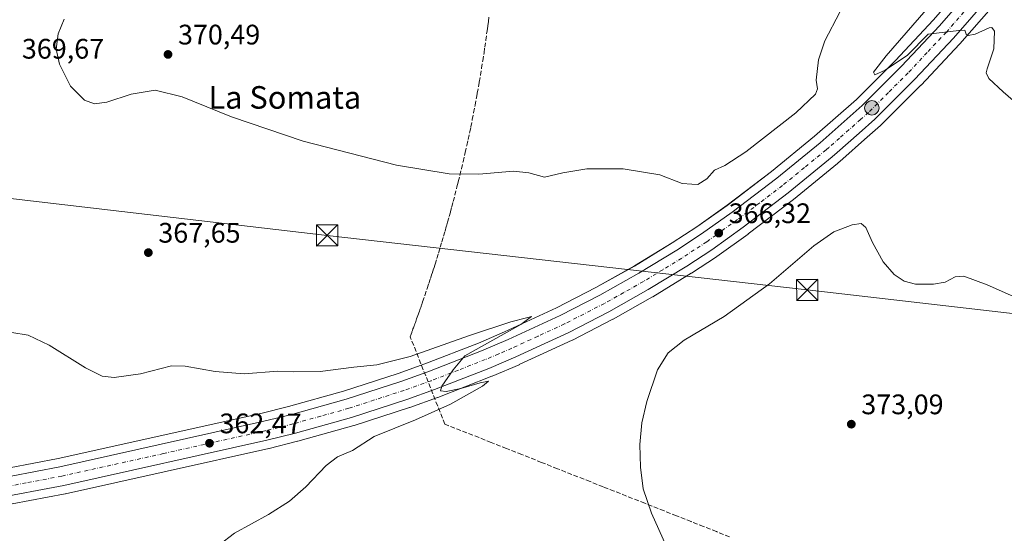
# Model space of a CAD drawing. Units: metres. Extents: x 590634 to 594089, y 4710507 to 4712875.
# Drawn here: x 593561 to 593910, y 4711474 to 4711656 of the extents above; entities that cross this region are included whole.
import ezdxf
from ezdxf.enums import TextEntityAlignment as Align

# ---------------------------------------------------------------- set-up
doc = ezdxf.new("R2010")
doc.units = ezdxf.units.M
doc.header["$MEASUREMENT"] = 0
doc.linetypes.add('DGN Style 3', pattern=[2.307223, 1.648017, -0.659207])
doc.linetypes.add('DGN Style 4', pattern=[2.638475, 1.318413, -0.659207, 0.001648, -0.659207])
for name, color, linetype, lineweight in [('Carretera de calzada única Cxs', 7, 'Continuous', 13), ('Carretera de calzada única eje', 7, 'DGN Style 4', 0), ('Comarca CxS', 21, 'Continuous', 0), ('Comunidad Autónoma CxS', 142, 'Continuous', 0), ('Conducción de agua lineal', 4, 'DGN Style 3', 0), ('Cultivos herbáceos CxS', 92, 'Continuous', 0), ('Curva de nivel normal', 30, 'Continuous', 0), ('Municipio CxS', 4, 'Continuous', 0), ('Núcleo urbano CxS', 7, 'Continuous', 0), ('Piscina CxS', 4, 'Continuous', 0), ('Provincia CxS', 1, 'Continuous', 0), ('Punto de cota en terreno', 7, 'Continuous', 0), ('Punto kilométrico de carretera', 7, 'Continuous', 0), ('Rótulo de punto de cota en terreno', 7, 'Continuous', 0), ('Tendido', 6, 'Continuous', 0), ('Texto cartográfico', 7, 'Continuous', 0), ('Torre de tendido puntual', 7, 'Continuous', 0)]:
    doc.layers.add(name, color=color, linetype=linetype, lineweight=lineweight)
doc.styles.add('Style-Arial', font='txt')

# ---------------------------------------------------------------- blocks, each defined once
blk = doc.blocks.new('*U14')
at = {"layer": 'Cultivos herbáceos CxS', "color": 92, "linetype": 'Continuous', "lineweight": 0}
blk.add_polyline3d([(593903.7701, 4711678.4671, 364.0188), (593884.444, 4711656.2619, 365.1612), (593871.0331, 4711641.9655, 365.2932), (593857.2229, 4711628.1057, 365.8334), (593842.4265, 4711615.0461, 366.2751), (593827.1213, 4711602.5155, 366.11), (593811.3815, 4711590.5465, 366.0839), (593800.6587, 4711582.9085, 366.1441), (593791.9457, 4711577.2155, 366.0057), (593778.5816, 4711569.0281, 366.1841), (593764.9281, 4711561.3623, 365.986), (593751.0031, 4711554.1863, 366.0302), (593732.5822, 4711545.6721, 365.4756), (593723.2845, 4711541.7073, 365.0237), (593704.3683, 4711534.3001, 364.7635), (593694.8527, 4711530.9003, 364.5544), (593675.5423, 4711524.6425, 363.8696), (593655.9963, 4711519.1617, 363.0999), (593646.1643, 4711516.7409, 362.7107), (593574.4045, 4711500.7087, 360.6795), (593548.4534, 4711495.8081, 360.0625)], dxfattribs=at)
blk = doc.blocks.new('5PATER')
at = {"layer": 'Cultivos herbáceos CxS', "linetype": 'Continuous', "lineweight": 0}
h = blk.add_hatch(color=51, dxfattribs=at)
edge = h.paths.add_edge_path()
edge.add_ellipse((0, 0), major_axis=(-0.11, -0.111), ratio=0.999422, start_angle=0, end_angle=360)
blk = doc.blocks.new('5HITCA')
at = {"layer": 'Piscina CxS', "linetype": 'Continuous', "lineweight": 0}
h = blk.add_hatch(color=1, dxfattribs=at)
edge = h.paths.add_edge_path()
edge.add_arc((0, 0), 0.256, 0, 360)
at = {"layer": 'Piscina CxS', "color": 7, "linetype": 'Continuous', "lineweight": 0}
blk.add_circle((0, 0), 0.256, dxfattribs=at)
blk = doc.blocks.new('5TTEND')
at = {"layer": 'Tendido', "color": 7, "linetype": 'Continuous', "lineweight": 0}
for p, q in [((-0.375, 0.3754), (0.375, -0.3746)), ((0.372, 0.3784), (-0.372, -0.3776))]:
    blk.add_line(p, q, dxfattribs=at)
at = {"layer": 'Tendido', "color": 7, "linetype": 'Continuous', "lineweight": 0, "flags": 128}
blk.add_lwpolyline([(-0.375, -0.3746), (0.375, -0.3746), (0.375, 0.3754), (-0.375, 0.3754), (-0.372, -0.3776)], dxfattribs=at)

msp = doc.modelspace()

# ---------------------------------------------------------------- linework, layer by layer
at = {"layer": 'Carretera de calzada única Cxs', "color": 7, "linetype": 'Continuous', "lineweight": 13}
for points in [[(593549.01, 4711492.86, 360.47), (593575.01, 4711497.77, 361.12), (593646.85, 4711513.82, 363.19), (593656.76, 4711516.26, 363.43), (593676.41, 4711521.77, 363.81), (593695.82, 4711528.06, 364.67), (593705.42, 4711531.49, 364.83), (593724.42, 4711538.93, 365.56), (593733.8, 4711542.93, 365.47), (593752.32, 4711551.49, 366.14), (593766.35, 4711558.72, 366.67), (593780.1, 4711566.44, 366.88), (593793.55, 4711574.68, 366.41), (593802.35, 4711580.43, 366.48), (593813.16, 4711588.13, 366.36), (593828.98, 4711600.16, 366.34), (593844.37, 4711612.76, 366.07), (593859.28, 4711625.92, 365.76), (593873.19, 4711639.88, 365.48), (593886.67, 4711654.25, 365.07), (593906.07, 4711676.54, 364.32)], [(593549.01, 4711492.86, 360.47), (593575.01, 4711497.77, 361.12), (593646.85, 4711513.82, 363.19), (593656.76, 4711516.26, 363.43), (593676.41, 4711521.77, 363.81), (593695.82, 4711528.06, 364.67), (593705.42, 4711531.49, 364.83), (593724.42, 4711538.93, 365.56), (593733.8, 4711542.93, 365.47), (593752.32, 4711551.49, 366.14), (593766.35, 4711558.72, 366.67), (593780.1, 4711566.44, 366.88), (593793.55, 4711574.68, 366.41), (593802.35, 4711580.43, 366.48), (593813.16, 4711588.13, 366.36), (593828.98, 4711600.16, 366.34), (593844.37, 4711612.76, 366.07), (593859.28, 4711625.92, 365.76), (593873.19, 4711639.88, 365.48), (593886.67, 4711654.25, 365.07), (593906.07, 4711676.54, 364.32)], [(593911.14, 4711672.3, 364.35), (593891.57, 4711649.81, 365.27), (593877.94, 4711635.27, 365.78), (593863.8, 4711621.09, 366.29), (593858.17, 4711616.13, 366.33), (593850.44, 4711609.31, 366.35), (593848.64, 4711607.72, 366.4), (593833.07, 4711594.97, 366.7), (593817.07, 4711582.81, 366.73), (593806.03, 4711574.81, 366.97), (593797.14, 4711569, 366.94), (593783.5, 4711560.66, 367.05), (593769.53, 4711552.8, 366.35), (593755.28, 4711545.44, 366.06), (593736.53, 4711536.79, 365.88), (593726.96, 4711532.71, 365.56), (593707.78, 4711525.19, 364.93), (593697.98, 4711521.69, 364.7), (593678.35, 4711515.34, 364.25), (593658.46, 4711509.76, 363.66), (593648.39, 4711507.26, 363.37), (593576.37, 4711491.19, 361.29), (593551.14, 4711486.43, 360.37)], [(593911.14, 4711672.3, 364.35), (593891.57, 4711649.81, 365.27), (593877.94, 4711635.27, 365.78), (593863.8, 4711621.09, 366.29), (593858.17, 4711616.13, 366.33), (593850.44, 4711609.31, 366.35), (593848.64, 4711607.72, 366.4), (593833.07, 4711594.97, 366.7), (593817.07, 4711582.81, 366.73), (593806.03, 4711574.81, 366.97), (593797.14, 4711569, 366.94), (593783.5, 4711560.66, 367.05), (593769.53, 4711552.8, 366.35), (593755.28, 4711545.44, 366.06), (593736.53, 4711536.79, 365.88), (593726.96, 4711532.71, 365.56), (593707.78, 4711525.19, 364.93), (593697.98, 4711521.69, 364.7), (593678.35, 4711515.34, 364.25), (593658.46, 4711509.76, 363.66), (593648.39, 4711507.26, 363.37), (593576.37, 4711491.19, 361.29), (593551.14, 4711486.43, 360.37)]]:
    msp.add_polyline3d(points, dxfattribs=at)
at = {"layer": 'Carretera de calzada única eje', "color": 7, "linetype": 'DGN Style 4', "lineweight": 0}
msp.add_polyline3d([(593898.89, 4711663.26, 364.67), (593889.12, 4711652.02, 365.07), (593882.3, 4711644.76, 365.35), (593875.57, 4711637.58, 365.58), (593868.6, 4711630.59, 365.76), (593861.55, 4711623.51, 365.94), (593858.73, 4711621.01, 366.02), (593851.26, 4711614.43, 366.17), (593847.41, 4711611.02, 366.2), (593846.51, 4711610.24, 366.22), (593838.82, 4711603.93, 366.33), (593831.03, 4711597.56, 366.41), (593823.03, 4711591.48, 366.46), (593815.1, 4711585.47, 366.51), (593809.71, 4711581.61, 366.5), (593804.19, 4711577.61, 366.51), (593799.8, 4711574.74, 366.52), (593795.35, 4711571.84, 366.52), (593788.62, 4711567.72, 366.84), (593781.8, 4711563.55, 366.64), (593774.82, 4711559.61, 366.41), (593767.94, 4711555.76, 366.2), (593753.8, 4711548.47, 366.04), (593744.42, 4711544.14, 365.79), (593735.17, 4711539.85, 365.58), (593730.48, 4711537.85, 365.49), (593725.69, 4711535.82, 365.34), (593716.19, 4711532.09, 365.11), (593706.6, 4711528.34, 364.87), (593696.89, 4711524.88, 364.56), (593677.37, 4711518.56, 364), (593667.44, 4711515.76, 363.7), (593657.6, 4711513.01, 363.47), (593652.57, 4711511.76, 363.32), (593647.62, 4711510.54, 363.16), (593611.71, 4711502.51, 362.13), (593575.69, 4711494.49, 361.11), (593563.07, 4711492.09, 360.79), (593550.07, 4711489.65, 360.4)], dxfattribs=at)
at = {"layer": 'Comarca CxS', "color": 21, "linetype": 'Continuous', "lineweight": 0}
msp.add_3dface([(594085.8, 4710562.1), (590664.44, 4710516.62), (590634.28, 4712829.83), (594054.51, 4712875.31)], dxfattribs=at)
at = {"layer": 'Comunidad Autónoma CxS', "color": 142, "linetype": 'Continuous', "lineweight": 0}
msp.add_3dface([(594085.8, 4710562.1), (590664.44, 4710516.62), (590634.28, 4712829.83), (594054.51, 4712875.31)], dxfattribs=at)
at = {"layer": 'Conducción de agua lineal', "color": 4, "linetype": 'DGN Style 3', "lineweight": 0}
msp.add_polyline3d([(593812.31, 4711472.96, 371.51), (593807.7, 4711474.8, 371.48), (593803.06, 4711476.63, 371.36), (593798.69, 4711478.36, 371.17), (593793.5, 4711480.41, 370.91), (593789.15, 4711482.15, 370.64), (593782.23, 4711484.88, 370.2), (593771.39, 4711489.18, 369.65), (593767.52, 4711490.71, 369.43), (593762.86, 4711492.56, 369.16), (593758.56, 4711494.25, 369.01), (593751.35, 4711497.11, 368.72), (593745.66, 4711499.37, 368.51), (593738.73, 4711502.11, 368.22), (593733.26, 4711504.29, 367.97), (593727.8, 4711506.45, 367.62), (593711.42, 4711512.93, 366.48), (593699.12, 4711543.96, 366.25), (593699.43, 4711544.84, 366.22), (593699.65, 4711545.41, 366.19), (593699.73, 4711545.63, 366.18), (593699.94, 4711546.19, 366.14), (593700.12, 4711546.69, 366.11), (593700.24, 4711547.04, 366.08), (593700.39, 4711547.45, 366.05), (593700.5, 4711547.75, 366.05), (593700.62, 4711548.07, 366.06), (593700.76, 4711548.46, 366.07), (593700.87, 4711548.77, 366.07), (593700.96, 4711549.01, 366.08), (593701.08, 4711549.33, 366.08), (593701.25, 4711549.81, 366.09), (593701.42, 4711550.27, 366.1), (593701.62, 4711550.84, 366.11), (593701.83, 4711551.43, 366.13), (593702.06, 4711552.08, 366.14), (593702.19, 4711552.43, 366.14), (593702.39, 4711553.01, 366.18), (593702.55, 4711553.47, 366.21), (593702.67, 4711553.81, 366.24), (593702.78, 4711554.12, 366.27), (593702.86, 4711554.35, 366.29), (593702.98, 4711554.7, 366.31), (593703.06, 4711554.91, 366.33), (593703.15, 4711555.17, 366.35), (593703.26, 4711555.49, 366.38), (593703.36, 4711555.77, 366.4), (593703.53, 4711556.27, 366.43), (593704.3, 4711558.54, 366.6), (593705.14, 4711560.99, 366.77), (593705.72, 4711562.77, 366.89), (593706.34, 4711564.63, 367.02), (593706.9, 4711566.41, 367.15), (593707.45, 4711568.1, 367.35), (593707.94, 4711569.69, 367.65), (593708.58, 4711571.7, 367.98), (593709.15, 4711573.57, 368.17), (593709.78, 4711575.66, 368.3), (593710.35, 4711577.58, 368.42), (593710.96, 4711579.61, 368.43), (593711.48, 4711581.44, 368.49), (593711.97, 4711583.17, 368.59), (593712.36, 4711584.58, 368.71), (593712.93, 4711586.58, 368.88), (593713.38, 4711588.22, 369.02), (593713.84, 4711589.97, 369.2), (593714.36, 4711591.88, 369.39), (593714.94, 4711594.12, 369.62), (593715.7, 4711597.11, 369.95), (593716.15, 4711598.91, 370.14), (593716.71, 4711601.14, 370.38), (593717.27, 4711603.46, 370.63), (593717.85, 4711606, 370.91), (593718.61, 4711609.28, 371.22), (593719.19, 4711611.81, 371.43), (593719.64, 4711613.95, 371.58), (593720.21, 4711616.58, 371.73), (593720.59, 4711618.36, 371.83), (593721.1, 4711620.94, 371.96), (593721.59, 4711623.39, 372.09), (593722.1, 4711626.03, 372.22), (593722.57, 4711628.63, 372.35), (593722.89, 4711630.28, 372.44), (593723.29, 4711632.55, 372.56), (593723.58, 4711634.29, 372.62), (593724, 4711636.67, 372.7), (593724.41, 4711639.16, 372.76), (593724.83, 4711641.81, 372.82), (593725.28, 4711644.62, 372.85), (593725.56, 4711646.6, 372.87), (593725.92, 4711649.08, 372.9), (593726.22, 4711651.33, 372.93), (593726.4, 4711652.5, 372.95), (593726.62, 4711654.22, 372.96), (593726.83, 4711655.72, 372.98), (593727.06, 4711657.48, 372.99)], dxfattribs=at)
at = {"layer": 'Cultivos herbáceos CxS', "color": 92, "linetype": 'Continuous', "lineweight": 0}
for points in [[(593903.77, 4711678.47, 364.02), (593884.44, 4711656.26, 365.16), (593871.03, 4711641.97, 365.29), (593857.22, 4711628.11, 365.83), (593842.43, 4711615.05, 366.28), (593827.12, 4711602.52, 366.11), (593811.38, 4711590.55, 366.08), (593800.66, 4711582.91, 366.14), (593791.95, 4711577.22, 366.01), (593778.58, 4711569.03, 366.18), (593764.93, 4711561.36, 365.99), (593751, 4711554.19, 366.03), (593732.58, 4711545.67, 365.48), (593723.28, 4711541.71, 365.02), (593704.37, 4711534.3, 364.76), (593694.85, 4711530.9, 364.55), (593675.54, 4711524.64, 363.87), (593656, 4711519.16, 363.1), (593646.16, 4711516.74, 362.71), (593574.4, 4711500.71, 360.68), (593548.45, 4711495.81, 360.06)], [(593551.76, 4711483.49, 360.28), (593576.93, 4711488.24, 360.99), (593577.02, 4711488.26, 360.99), (593649.04, 4711504.33, 363.14), (593649.11, 4711504.35, 363.14), (593659.18, 4711506.85, 363.54), (593659.27, 4711506.87, 363.55), (593679.16, 4711512.45, 364.02), (593679.27, 4711512.49, 364.02), (593698.9, 4711518.84, 364.59), (593698.99, 4711518.86, 364.59), (593708.8, 4711522.37, 364.98), (593708.88, 4711522.4, 364.99), (593728.06, 4711529.92, 365.44), (593728.14, 4711529.95, 365.44), (593737.71, 4711534.03, 365.67), (593737.79, 4711534.07, 365.67), (593756.54, 4711542.72, 366.11), (593756.66, 4711542.77, 366.11), (593770.91, 4711550.13, 366.26), (593771, 4711550.19, 366.27), (593784.99, 4711558.05, 366.45), (593785.07, 4711558.1, 366.45), (593798.71, 4711566.44, 366.51), (593798.78, 4711566.49, 366.51), (593807.67, 4711572.3, 366.56), (593807.79, 4711572.38, 366.57), (593818.83, 4711580.38, 366.6), (593818.89, 4711580.42, 366.6), (593834.89, 4711592.58, 366.5), (593834.97, 4711592.65, 366.5), (593850.55, 4711605.41, 366.25), (593850.63, 4711605.47, 366.25), (593852.43, 4711607.06, 366.26), (593860.15, 4711613.88, 366.18), (593865.78, 4711618.84, 365.89), (593865.92, 4711618.97, 365.89), (593880.06, 4711633.15, 365.66), (593880.13, 4711633.22, 365.65), (593893.76, 4711647.76, 365.2), (593893.83, 4711647.84, 365.2), (593913.42, 4711670.35, 364.12)], [(593913.42, 4711670.35, 364.12), (593893.83, 4711647.84, 365.2), (593893.76, 4711647.76, 365.2), (593880.13, 4711633.22, 365.65), (593880.06, 4711633.15, 365.66), (593865.92, 4711618.97, 365.89), (593865.78, 4711618.84, 365.89), (593860.15, 4711613.88, 366.18), (593852.43, 4711607.06, 366.26), (593850.63, 4711605.47, 366.25), (593850.55, 4711605.41, 366.25), (593834.97, 4711592.65, 366.5), (593834.89, 4711592.58, 366.5), (593818.89, 4711580.42, 366.6), (593818.83, 4711580.38, 366.6), (593807.79, 4711572.38, 366.57), (593807.67, 4711572.3, 366.56), (593798.78, 4711566.49, 366.51), (593798.71, 4711566.44, 366.51), (593785.07, 4711558.1, 366.45), (593784.99, 4711558.05, 366.45), (593771, 4711550.19, 366.27), (593770.91, 4711550.13, 366.26), (593756.66, 4711542.77, 366.11), (593756.54, 4711542.72, 366.11), (593737.79, 4711534.07, 365.67), (593737.71, 4711534.03, 365.67), (593728.14, 4711529.95, 365.44), (593728.06, 4711529.92, 365.44), (593708.88, 4711522.4, 364.99), (593708.8, 4711522.37, 364.98), (593698.99, 4711518.86, 364.59), (593698.9, 4711518.84, 364.59), (593679.27, 4711512.49, 364.02), (593679.16, 4711512.45, 364.02), (593659.27, 4711506.87, 363.55), (593659.18, 4711506.85, 363.54), (593649.11, 4711504.35, 363.14), (593649.04, 4711504.33, 363.14), (593577.02, 4711488.26, 360.99), (593576.93, 4711488.24, 360.99), (593551.76, 4711483.49, 360.28)]]:
    msp.add_polyline3d(points, dxfattribs=at)
at = {"layer": 'Curva de nivel normal', "color": 30, "linetype": 'Continuous', "lineweight": 0, "flags": 128}
for points, elevation in [([(593915.46, 4711625.42), (593909.21, 4711630.76), (593904.2, 4711635.58), (593903.22, 4711637.57), (593903.54, 4711638.91), (593905.92, 4711646.08), (593906.16, 4711652.36), (593905.24, 4711653.68), (593904.22, 4711653.47), (593899.35, 4711651.23), (593896.83, 4711650.74), (593896.07, 4711651.32), (593895.66, 4711652.65), (593893.52, 4711652.57), (593882.64, 4711651.29), (593875.32, 4711643.76), (593867.38, 4711638.54), (593863.8, 4711636.83), (593863.27, 4711637.8), (593867.8, 4711643.55), (593884.35, 4711662.58)], 365), ([(593576.51, 4711656.55), (593574.46, 4711651.36), (593573.68, 4711645.94), (593574.93, 4711640.65), (593578.8, 4711632.87), (593583.72, 4711627.91), (593587.28, 4711626.53), (593591.68, 4711627.09), (593600.29, 4711629.98), (593608.78, 4711631.39), (593618.36, 4711629.01), (593635.82, 4711621.98), (593661.26, 4711613.36), (593694.33, 4711604.77), (593712.95, 4711601.72), (593723.49, 4711601.59), (593735.74, 4711602.63), (593741.14, 4711602.07), (593746.68, 4711600.56), (593753.26, 4711602.05), (593761.68, 4711603.54), (593774.59, 4711603.47), (593787.55, 4711601.34), (593795.52, 4711598.28), (593798.94, 4711598), (593801.02, 4711597.96), (593804.26, 4711599.96), (593806.92, 4711603.06), (593810.59, 4711604.71), (593818.01, 4711609.58), (593835.75, 4711623.36), (593842.78, 4711629.95), (593843.44, 4711631.84), (593842.98, 4711634.89), (593843.84, 4711642.17), (593846, 4711648.89), (593851.38, 4711659.02)], 370), ([(593921.1, 4711554.52), (593903.58, 4711562.34), (593895.28, 4711565.37), (593892.27, 4711565.23), (593888.73, 4711563.32), (593884.57, 4711562.54), (593878.2, 4711562.62), (593874.17, 4711563.6), (593870.58, 4711566), (593866.75, 4711570.51), (593862.96, 4711577.38), (593860.62, 4711582.71), (593858.94, 4711584.1), (593855.69, 4711583.61), (593849.27, 4711581.14), (593842.13, 4711576.17), (593826.38, 4711562.7), (593810.35, 4711551.12), (593796.19, 4711542.67), (593790.54, 4711538.19), (593786.78, 4711532.14), (593782.93, 4711521.01), (593781.17, 4711513.35), (593780.46, 4711505.68), (593780.71, 4711497.68), (593781.73, 4711490.01), (593784.6, 4711481.36), (593791.38, 4711466.35)], 370), ([(593557.98, 4711545.4), (593563.72, 4711544.51), (593571.16, 4711540.94), (593584.07, 4711532.89), (593589.99, 4711529.91), (593594.19, 4711529.5), (593603.6, 4711530.76), (593614.58, 4711533.58), (593619.38, 4711533.49), (593630.08, 4711531.63), (593640.25, 4711530.77), (593652.21, 4711531.75), (593657.76, 4711531.53), (593667.19, 4711531.66), (593679.2, 4711533.2), (593687.32, 4711533.99), (593699.17, 4711536.89), (593720.18, 4711544.33), (593734.82, 4711549.26), (593740.3, 4711550.6), (593742.1, 4711551.14), (593738.3, 4711548.31), (593718.5, 4711537.14), (593714.38, 4711532.15), (593710.31, 4711526.4), (593709.81, 4711524.77), (593711.86, 4711524.56), (593717.09, 4711525.6), (593723.94, 4711527.64), (593726.89, 4711528.21), (593724.78, 4711526.42), (593713.35, 4711520.03), (593701.06, 4711514.45), (593686.4, 4711508.55), (593678.64, 4711503.59), (593673.37, 4711501.33), (593669.4, 4711498.26), (593662.21, 4711490.66), (593656.4, 4711485.56), (593648.96, 4711480.85), (593636.92, 4711474.31), (593631.32, 4711470.01)], 365)]:
    msp.add_lwpolyline(points, dxfattribs=dict(at, elevation=elevation))
at = {"layer": 'Municipio CxS', "color": 4, "linetype": 'Continuous', "lineweight": 0}
msp.add_3dface([(594085.8, 4710562.1), (590664.44, 4710516.62), (590634.28, 4712829.83), (594054.51, 4712875.31)], dxfattribs=at)
at = {"layer": 'Núcleo urbano CxS', "color": 7, "linetype": 'Continuous', "lineweight": 0}
for points in [[(593548.45, 4711495.81, 360.06), (593574.4, 4711500.71, 360.68), (593646.16, 4711516.74, 362.71), (593656, 4711519.16, 363.1), (593675.54, 4711524.64, 363.87), (593694.85, 4711530.9, 364.55), (593704.37, 4711534.3, 364.76), (593723.28, 4711541.71, 365.02), (593732.58, 4711545.67, 365.48), (593751, 4711554.19, 366.03), (593764.93, 4711561.36, 365.99), (593778.58, 4711569.03, 366.18), (593791.95, 4711577.22, 366.01), (593800.66, 4711582.91, 366.14), (593811.38, 4711590.55, 366.08), (593827.12, 4711602.52, 366.11), (593842.43, 4711615.05, 366.28), (593857.22, 4711628.11, 365.83), (593871.03, 4711641.97, 365.29), (593884.44, 4711656.26, 365.16), (593903.77, 4711678.47, 364.02)], [(593903.77, 4711678.47, 364.02), (593884.44, 4711656.26, 365.16), (593871.03, 4711641.97, 365.29), (593857.22, 4711628.11, 365.83), (593842.43, 4711615.05, 366.28), (593827.12, 4711602.52, 366.11), (593811.38, 4711590.55, 366.08), (593800.66, 4711582.91, 366.14), (593791.95, 4711577.22, 366.01), (593778.58, 4711569.03, 366.18), (593764.93, 4711561.36, 365.99), (593751, 4711554.19, 366.03), (593732.58, 4711545.67, 365.48), (593723.28, 4711541.71, 365.02), (593704.37, 4711534.3, 364.76), (593694.85, 4711530.9, 364.55), (593675.54, 4711524.64, 363.87), (593656, 4711519.16, 363.1), (593646.16, 4711516.74, 362.71), (593574.4, 4711500.71, 360.68), (593548.45, 4711495.81, 360.06)], [(593913.42, 4711670.35, 364.12), (593893.83, 4711647.84, 365.2), (593893.76, 4711647.76, 365.2), (593880.13, 4711633.22, 365.65), (593880.06, 4711633.15, 365.66), (593865.92, 4711618.97, 365.89), (593865.78, 4711618.84, 365.89), (593860.15, 4711613.88, 366.18), (593852.43, 4711607.06, 366.26), (593850.63, 4711605.47, 366.25), (593850.55, 4711605.41, 366.25), (593834.97, 4711592.65, 366.5), (593834.89, 4711592.58, 366.5), (593818.89, 4711580.42, 366.6), (593818.83, 4711580.38, 366.6), (593807.79, 4711572.38, 366.57), (593807.67, 4711572.3, 366.56), (593798.78, 4711566.49, 366.51), (593798.71, 4711566.44, 366.51), (593785.07, 4711558.1, 366.45), (593784.99, 4711558.05, 366.45), (593771, 4711550.19, 366.27), (593770.91, 4711550.13, 366.26), (593756.66, 4711542.77, 366.11), (593756.54, 4711542.72, 366.11), (593737.79, 4711534.07, 365.67), (593737.71, 4711534.03, 365.67), (593728.14, 4711529.95, 365.44), (593728.06, 4711529.92, 365.44), (593708.88, 4711522.4, 364.99), (593708.8, 4711522.37, 364.98), (593698.99, 4711518.86, 364.59), (593698.9, 4711518.84, 364.59), (593679.27, 4711512.49, 364.02), (593679.16, 4711512.45, 364.02), (593659.27, 4711506.87, 363.55), (593659.18, 4711506.85, 363.54), (593649.11, 4711504.35, 363.14), (593649.04, 4711504.33, 363.14), (593577.02, 4711488.26, 360.99), (593576.93, 4711488.24, 360.99), (593551.76, 4711483.49, 360.28)], [(593913.42, 4711670.35, 364.12), (593893.83, 4711647.84, 365.2), (593893.76, 4711647.76, 365.2), (593880.13, 4711633.22, 365.65), (593880.06, 4711633.15, 365.66), (593865.92, 4711618.97, 365.89), (593865.78, 4711618.84, 365.89), (593860.15, 4711613.88, 366.18), (593852.43, 4711607.06, 366.26), (593850.63, 4711605.47, 366.25), (593850.55, 4711605.41, 366.25), (593834.97, 4711592.65, 366.5), (593834.89, 4711592.58, 366.5), (593818.89, 4711580.42, 366.6), (593818.83, 4711580.38, 366.6), (593807.79, 4711572.38, 366.57), (593807.67, 4711572.3, 366.56), (593798.78, 4711566.49, 366.51), (593798.71, 4711566.44, 366.51), (593785.07, 4711558.1, 366.45), (593784.99, 4711558.05, 366.45), (593771, 4711550.19, 366.27), (593770.91, 4711550.13, 366.26), (593756.66, 4711542.77, 366.11), (593756.54, 4711542.72, 366.11), (593737.79, 4711534.07, 365.67), (593737.71, 4711534.03, 365.67), (593728.14, 4711529.95, 365.44), (593728.06, 4711529.92, 365.44), (593708.88, 4711522.4, 364.99), (593708.8, 4711522.37, 364.98), (593698.99, 4711518.86, 364.59), (593698.9, 4711518.84, 364.59), (593679.27, 4711512.49, 364.02), (593679.16, 4711512.45, 364.02), (593659.27, 4711506.87, 363.55), (593659.18, 4711506.85, 363.54), (593649.11, 4711504.35, 363.14), (593649.04, 4711504.33, 363.14), (593577.02, 4711488.26, 360.99), (593576.93, 4711488.24, 360.99), (593551.76, 4711483.49, 360.28)]]:
    msp.add_polyline3d(points, dxfattribs=at)
at = {"layer": 'Provincia CxS', "color": 1, "linetype": 'Continuous', "lineweight": 0}
msp.add_3dface([(594085.8, 4710562.1), (590664.44, 4710516.62), (590634.28, 4712829.83), (594054.51, 4712875.31)], dxfattribs=at)
at = {"layer": 'Tendido', "color": 6, "linetype": 'Continuous', "lineweight": 0}
msp.add_polyline3d([(594072.66, 4711533.67, 373.38), (594035.4, 4711537.96, 372.84), (593839.8, 4711560.52, 372.71), (593669.7, 4711579.89, 369.06), (593513.03, 4711598.19, 377.39), (593284, 4711624.59, 369.59), (593108.94, 4711644.99, 370.06), (592963.07, 4711661.86, 366.37), (592765.34, 4711684.5, 364.39), (592591.04, 4711704.72, 370.78), (592398.48, 4711726.66, 379.16), (592250.64, 4711743.76, 379.54), (592006.3, 4711771.8, 379.46), (591772.1, 4711799.11, 379.11), (591595.54, 4711819.23, 374.47), (591437.07, 4711837.08, 377.71), (591252.93, 4711858.73, 374.42), (591104.78, 4711875.84, 380.08), (590855.57, 4711904.96, 391), (590697.84, 4711922.91, 391.03), (590646.03, 4711928.92, 386.58)], dxfattribs=at)

# ---------------------------------------------------------------- block references
at = {"layer": 'Cultivos herbáceos CxS', "color": 92, "linetype": 'Continuous', "lineweight": 0}
msp.add_blockref('*U14', (0, 0), dxfattribs=at)
at = {"layer": 'Punto de cota en terreno', "color": 7, "linetype": 'Continuous', "lineweight": 0, "xscale": 10, "yscale": 10, "zscale": 10}
for p in [(593613.32, 4711644.08, 370.49), (593808.45, 4711580.71, 366.32), (593606.35, 4711573.78, 367.65), (593855.42, 4711512.92, 373.09), (593628.01, 4711506.16, 362.47)]:
    msp.add_blockref('5PATER', p, dxfattribs=at)
at = {"layer": 'Punto kilométrico de carretera', "color": 7, "linetype": 'Continuous', "lineweight": 0, "xscale": 10, "yscale": 10, "zscale": 10}
msp.add_blockref('5HITCA', (593862.7, 4711625.12, 365.88), dxfattribs=at)
at = {"layer": 'Torre de tendido puntual', "color": 7, "linetype": 'Continuous', "lineweight": 0, "xscale": 10, "yscale": 10, "zscale": 10}
for p in [(593669.7, 4711579.89, 369.06), (593839.8, 4711560.52, 372.71)]:
    msp.add_blockref('5TTEND', p, dxfattribs=at)

# ---------------------------------------------------------------- texts
at = {"layer": 'Rótulo de punto de cota en terreno', "color": 7, "linetype": 'Continuous', "lineweight": 0, "style": 'Style-Arial'}
for s, p in [('370,49', (593616.85, 4711647.61)), ('369,67', (593561.54, 4711642.59)), ('366,32', (593811.98, 4711584.24)), ('367,65', (593609.88, 4711577.31)), ('373,09', (593858.95, 4711516.45)), ('362,47', (593631.54, 4711509.69))]:
    msp.add_text(s, height=7, dxfattribs=at).set_placement(p)
at = {"layer": 'Texto cartográfico', "color": 7, "linetype": 'Continuous', "lineweight": 0, "style": 'Style-Arial'}
msp.add_text('La Somata', height=8, dxfattribs=at).set_placement((593654.72, 4711628.83), align=Align.MIDDLE_CENTER)

doc.saveas('drawing.dxf')
